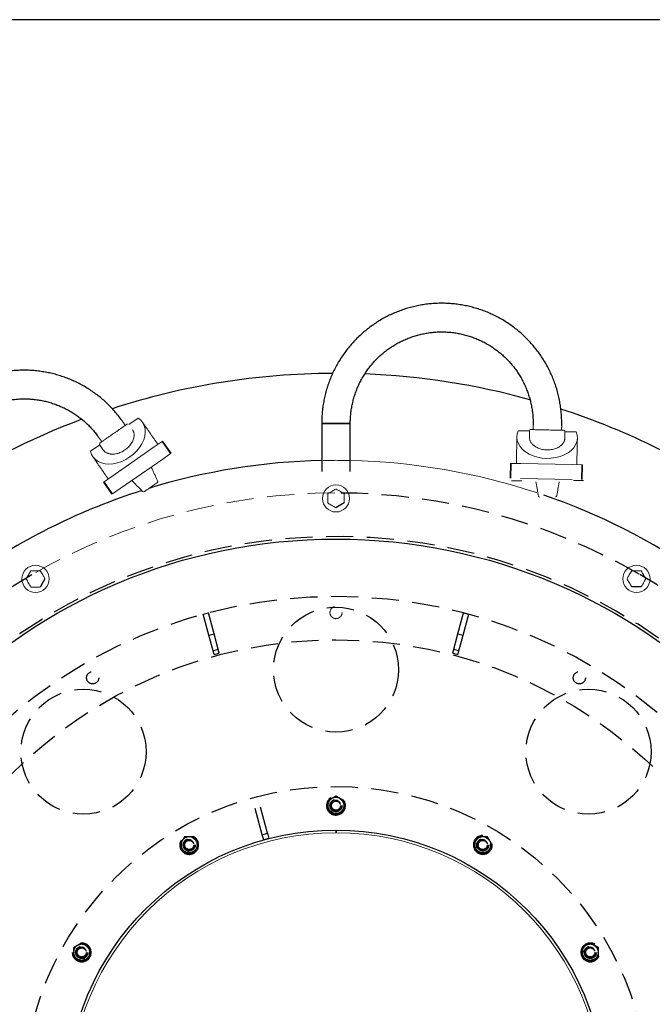
# Model space of a CAD drawing. Extents: x -15 to 582, y -16 to 179.
# Drawn here: x 220 to 249, y 134 to 179 of the extents above; entities that cross this region are included whole.
import ezdxf

# ---------------------------------------------------------------- set-up
doc = ezdxf.new("R2010")
doc.units = 0
doc.header["$LTSCALE"] = 5
doc.header["$MEASUREMENT"] = 0
doc.linetypes.add('HIDDEN', pattern=[0.375, 0.25, -0.125])
doc.layers.get('0').update_dxf_attribs({"linetype": 'CONTINUOUS'})
doc.layers.add('H', color=3, linetype='HIDDEN')
doc.layers.add('PNEU', color=160, linetype='CONTINUOUS')

msp = doc.modelspace()

# ---------------------------------------------------------------- linework, layer by layer
at = {"color": 7, "linetype": 'Continuous', "lineweight": 15}
for p, q in [((225.046, 160.708), (225.472, 161.004)), ((242.95, 160.427), (243.469, 160.416)), ((245.097, 160.381), (245.616, 160.37)), ((226.572, 159.931), (226.213, 159.682)), ((226.596, 159.948), (226.572, 159.931)), ((226.96, 159.373), (226.572, 159.931)), ((226.596, 159.948), (226.984, 159.39)), ((223.282, 159.482), (223.709, 159.779)), ((226.213, 159.682), (224.263, 158.327)), ((226.96, 159.373), (226.601, 159.124)), ((226.984, 159.39), (226.96, 159.373)), ((226.601, 159.124), (224.651, 157.769)), ((242.584, 158.246), (242.598, 158.926)), ((242.628, 158.925), (242.598, 158.926)), ((242.613, 158.245), (242.628, 158.925)), ((243.064, 158.916), (242.628, 158.925)), ((245.438, 158.866), (243.064, 158.916)), ((245.875, 158.857), (245.438, 158.866)), ((245.861, 158.177), (245.875, 158.857)), ((245.904, 158.856), (245.875, 158.857)), ((245.904, 158.856), (245.89, 158.176)), ((223.904, 158.078), (223.88, 158.061)), ((224.268, 157.503), (223.88, 158.061)), ((224.263, 158.327), (223.904, 158.078)), ((224.292, 157.52), (223.904, 158.078)), ((242.67, 158.115), (242.641, 158.115)), ((243.107, 158.118), (242.67, 158.115)), ((245.424, 158.186), (243.05, 158.236)), ((245.918, 158.137), (245.481, 158.134)), ((245.948, 158.138), (245.918, 158.137)), ((224.651, 157.769), (224.292, 157.52))]:
    msp.add_line(p, q, dxfattribs=at)
for p, q in [((234.944, 157.108), (234.56, 156.886)), ((221.185, 153.622), (220.963, 153.238)), ((248.603, 153.247), (248.16, 153.247))]:
    msp.add_line(p, q)
msp.add_lwpolyline([(184.274, -15.891), (383.1, -15.891), (383.1, 179.323), (184.274, 179.323)], close=True)
for centre in [(234.569, 157.314), (220.757, 153.613), (248.382, 153.613)]:
    msp.add_circle(centre, 0.625, dxfattribs=at)
at = {"color": 3, "linetype": 'HIDDEN', "lineweight": 0}
msp.add_circle((234.569, 152.064), 0.281, dxfattribs=at)
at = {"color": 7, "linetype": 'Continuous', "lineweight": 15}
for centre, radius, start, end in [((243.509, 160.438), 0.0394, 88.7941, 177.7941), ((245.058, 160.406), 0.0394, 359.7941, 88.7941), ((223.728, 159.821), 0.0394, 124.7941, 213.7941), ((234.569, 129.689), 29.375, 71.7008, 88.7174), ((226.151, 158.738), 0.063, 142.5235, 204.7941), ((225.169, 158.056), 0.063, 44.7941, 107.0648), ((226.312, 158.088), 0.063, 304.7941, 24.7941), ((225.722, 157.678), 0.063, 224.7941, 304.7941), ((234.569, 157.314), 0.428, 88.8196, 91.1804), ((234.569, 157.314), 0.428, 148.8196, 151.1804), ((234.569, 157.314), 0.428, 208.8196, 211.1804), ((234.569, 157.314), 0.428, 28.8196, 31.1804), ((243.94, 157.438), 0.063, 190.3867, 270.3867), ((244.658, 157.443), 0.063, 270.3867, 350.3867), ((220.757, 153.613), 0.428, 118.8196, 121.1804), ((220.757, 153.613), 0.428, 58.8196, 61.1804), ((248.382, 153.613), 0.428, 118.8196, 121.1804), ((248.382, 153.613), 0.428, 58.8196, 61.1804), ((220.757, 153.613), 0.428, 178.8196, 181.1804), ((248.382, 153.613), 0.428, 178.8196, 181.1804), ((248.382, 153.613), 0.428, 358.8196, 1.1804), ((220.757, 153.613), 0.428, 238.8196, 241.1804), ((234.569, 129.689), 12.255, 90, 89.9074)]:
    msp.add_arc(centre, radius, start, end, dxfattribs=at)
for start, end in [(91.2826, 107.0396), (107.7008, 124.7174), (55.2827, 71.0183)]:
    msp.add_arc((234.569, 129.689), 29.375, start, end)
at = {"color": 3, "linetype": 'HIDDEN', "lineweight": 0}
for radius, start, end in [(29.375, 88.7174, 91.2826), (27.875, 90.1101, 119.8799)]:
    msp.add_arc((234.569, 129.689), radius, start, end, dxfattribs=at)
at = {"color": 7, "linetype": 'Continuous', "lineweight": 15}
for centre, major_axis in [((224.534, 160.018), (1.141, 0.793)), ((244.277, 160.124), (1.39, -0.029))]:
    msp.add_ellipse(centre, major_axis=major_axis, ratio=0.700208, start_param=2.855508, end_param=6.56927, dxfattribs=at)
for points, knots in [([(224.977, 160.737), (224.975, 160.735), (224.971, 160.732), (224.936, 160.708), (224.877, 160.667), (224.794, 160.609), (224.693, 160.539), (224.579, 160.46), (224.46, 160.377), (224.38, 160.322), (224.341, 160.295)], [0, 0, 0, 0, 0.116516, 0.2400113, 0.3686408, 0.5, 0.6313592, 0.7599887, 0.883484, 1, 1, 1, 1]), ([(224.341, 160.295), (224.303, 160.268), (224.223, 160.212), (224.104, 160.13), (223.99, 160.051), (223.889, 159.98), (223.806, 159.923), (223.747, 159.882), (223.712, 159.857), (223.708, 159.854), (223.706, 159.853)], [0, 0, 0, 0, 0.116516, 0.240011, 0.368641, 0.5, 0.631359, 0.759989, 0.883484, 1, 1, 1, 1]), ([(224.865, 159.541), (224.894, 159.562), (224.95, 159.603), (225.027, 159.675), (225.098, 159.753), (225.159, 159.836), (225.209, 159.922), (225.247, 160.009), (225.273, 160.096), (225.284, 160.169), (225.287, 160.232), (225.284, 160.284), (225.276, 160.331), (225.264, 160.372), (225.252, 160.406), (225.234, 160.441), (225.22, 160.467), (225.208, 160.482), (225.206, 160.484)], [0, 0, 0, 0, 0.072661, 0.145889, 0.222129, 0.301452, 0.380636, 0.464795, 0.546805, 0.630759, 0.686941, 0.743978, 0.803457, 0.84618, 0.894177, 0.931947, 0.986255, 1, 1, 1, 1]), ([(244.284, 160.461), (244.237, 160.462), (244.14, 160.464), (243.996, 160.468), (243.857, 160.47), (243.733, 160.473), (243.632, 160.475), (243.561, 160.477), (243.518, 160.478), (243.513, 160.478), (243.51, 160.478)], [0, 0, 0, 0, 0.116516, 0.240011, 0.368641, 0.5, 0.631359, 0.759989, 0.883484, 1, 1, 1, 1]), ([(245.058, 160.445), (245.056, 160.445), (245.051, 160.445), (245.008, 160.446), (244.936, 160.448), (244.836, 160.45), (244.712, 160.452), (244.573, 160.455), (244.429, 160.458), (244.332, 160.46), (244.284, 160.461)], [0, 0, 0, 0, 0.116516, 0.2400113, 0.3686408, 0.5, 0.6313592, 0.7599887, 0.883484, 1, 1, 1, 1]), ([(243.459, 160.141), (243.459, 160.137), (243.457, 160.119), (243.459, 160.089), (243.465, 160.051), (243.473, 160.015), (243.486, 159.974), (243.506, 159.93), (243.533, 159.884), (243.564, 159.841), (243.601, 159.8), (243.643, 159.76), (243.697, 159.716), (243.768, 159.671), (243.857, 159.627), (243.954, 159.591), (244.056, 159.565), (244.16, 159.548), (244.23, 159.545), (244.265, 159.544)], [0, 0, 0, 0, 0.013744, 0.068028, 0.105818, 0.153793, 0.196533, 0.258683, 0.316244, 0.369221, 0.42749, 0.482814, 0.535231, 0.619369, 0.698565, 0.777869, 0.85412, 0.927536, 1, 1, 1, 1]), ([(244.265, 159.544), (244.3, 159.544), (244.37, 159.544), (244.475, 159.557), (244.578, 159.578), (244.676, 159.61), (244.767, 159.65), (244.849, 159.698), (244.921, 159.753), (244.973, 159.806), (245.012, 159.855), (245.04, 159.899), (245.061, 159.941), (245.076, 159.982), (245.086, 160.017), (245.093, 160.055), (245.096, 160.084), (245.095, 160.103), (245.095, 160.107)], [0, 0, 0, 0, 0.0726608, 0.1458892, 0.2221289, 0.3014521, 0.3806362, 0.4647947, 0.5468046, 0.6307592, 0.686941, 0.7439776, 0.8034568, 0.8461798, 0.8941766, 0.9319471, 0.986255, 1, 1, 1, 1]), ([(223.862, 159.551), (223.864, 159.547), (223.874, 159.531), (223.893, 159.509), (223.92, 159.481), (223.947, 159.457), (223.983, 159.431), (224.024, 159.407), (224.072, 159.386), (224.124, 159.37), (224.178, 159.358), (224.235, 159.35), (224.305, 159.347), (224.388, 159.352), (224.487, 159.369), (224.586, 159.397), (224.683, 159.436), (224.777, 159.483), (224.836, 159.522), (224.865, 159.541)], [0, 0, 0, 0, 0.013744, 0.068028, 0.105818, 0.153793, 0.196533, 0.258683, 0.316244, 0.369221, 0.42749, 0.482814, 0.535231, 0.619369, 0.698565, 0.777869, 0.85412, 0.927536, 1, 1, 1, 1]), ([(225.758, 157.626), (225.762, 157.629), (225.768, 157.633), (225.805, 157.659), (225.843, 157.685), (225.89, 157.718), (225.959, 157.766), (226.016, 157.805), (226.053, 157.831)], [0, 0, 0, 0, 0.239457, 0.368361, 0.5, 0.631639, 0.760543, 1, 1, 1, 1]), ([(234.203, 157.536), (234.235, 157.554), (234.301, 157.592), (234.422, 157.662), (234.508, 157.712), (234.56, 157.742)], [0, 0, 0, 0, 0.274993, 0.556117, 1, 1, 1, 1]), ([(234.578, 157.742), (234.61, 157.724), (234.676, 157.686), (234.797, 157.616), (234.883, 157.566), (234.935, 157.536)], [0, 0, 0, 0, 0.274993, 0.556117, 1, 1, 1, 1]), ([(234.194, 157.108), (234.194, 157.157), (234.194, 157.241), (234.194, 157.365), (234.194, 157.454), (234.194, 157.505), (234.194, 157.521)], [0, 0, 0, 0, 0.3569047, 0.6187168, 0.8875883, 1, 1, 1, 1]), ([(234.56, 156.886), (234.528, 156.905), (234.463, 156.943), (234.341, 157.013), (234.256, 157.062), (234.203, 157.093)], [0, 0, 0, 0, 0.274993, 0.556117, 1, 1, 1, 1]), ([(234.944, 157.521), (234.944, 157.505), (234.944, 157.455), (234.944, 157.366), (234.944, 157.242), (234.944, 157.157), (234.944, 157.108)], [0, 0, 0, 0, 0.112412, 0.374548, 0.643094, 1, 1, 1, 1]), ([(220.329, 153.622), (220.347, 153.654), (220.385, 153.719), (220.455, 153.841), (220.505, 153.927), (220.535, 153.979)], [0, 0, 0, 0, 0.274993, 0.556117, 1, 1, 1, 1]), ([(220.55, 153.988), (220.588, 153.988), (220.663, 153.988), (220.803, 153.988), (220.902, 153.988), (220.963, 153.988)], [0, 0, 0, 0, 0.274993, 0.556117, 1, 1, 1, 1]), ([(220.978, 153.979), (220.986, 153.966), (221.011, 153.923), (221.056, 153.846), (221.118, 153.738), (221.16, 153.664), (221.185, 153.622)], [0, 0, 0, 0, 0.112412, 0.374548, 0.643094, 1, 1, 1, 1]), ([(247.954, 153.622), (247.978, 153.664), (248.02, 153.737), (248.082, 153.845), (248.127, 153.922), (248.153, 153.966), (248.16, 153.979)], [0, 0, 0, 0, 0.3569047, 0.6187168, 0.8875883, 1, 1, 1, 1]), ([(248.175, 153.988), (248.213, 153.988), (248.288, 153.988), (248.428, 153.988), (248.527, 153.988), (248.588, 153.988)], [0, 0, 0, 0, 0.274993, 0.556117, 1, 1, 1, 1]), ([(248.603, 153.979), (248.622, 153.947), (248.66, 153.882), (248.73, 153.76), (248.779, 153.675), (248.81, 153.622)], [0, 0, 0, 0, 0.274993, 0.556117, 1, 1, 1, 1]), ([(220.535, 153.247), (220.511, 153.289), (220.469, 153.362), (220.407, 153.47), (220.362, 153.547), (220.336, 153.591), (220.329, 153.604)], [0, 0, 0, 0, 0.3569047, 0.6187168, 0.8875883, 1, 1, 1, 1]), ([(248.16, 153.247), (248.142, 153.279), (248.104, 153.344), (248.034, 153.466), (247.984, 153.552), (247.954, 153.604)], [0, 0, 0, 0, 0.274993, 0.556117, 1, 1, 1, 1]), ([(248.81, 153.604), (248.802, 153.591), (248.777, 153.548), (248.732, 153.471), (248.67, 153.363), (248.628, 153.289), (248.603, 153.247)], [0, 0, 0, 0, 0.112412, 0.374548, 0.643094, 1, 1, 1, 1]), ([(220.963, 153.238), (220.926, 153.238), (220.851, 153.238), (220.71, 153.238), (220.611, 153.238), (220.55, 153.238)], [0, 0, 0, 0, 0.274993, 0.556117, 1, 1, 1, 1])]:
    msp.add_open_spline(points, degree=3, knots=knots, dxfattribs=at)
for points in [[(224.881, 160.67), (224.767, 160.834)], [(226.379, 159.798), (225.676, 160.811)], [(243.47, 160.44), (243.458, 160.141)], [(243.631, 160.675), (243.627, 160.475)], [(244.942, 160.448), (244.946, 160.647)], [(245.096, 160.107), (245.097, 160.406)], [(223.688, 160.084), (223.802, 159.92)], [(242.887, 160.153), (242.862, 158.92)], [(245.641, 158.862), (245.667, 160.095)], [(223.695, 159.799), (223.862, 159.55)], [(223.393, 159.224), (224.096, 158.212)], [(226.37, 158.114), (226.094, 158.712)], [(225.214, 158.1), (225.678, 157.634)], [(243.759, 158.074), (243.878, 157.427)], [(244.72, 157.432), (244.83, 158.081)]]:
    msp.add_open_spline(points, degree=1, dxfattribs=at)
at = {"color": 3, "linetype": 'HIDDEN', "lineweight": 0}
msp.add_open_spline([(226.053, 157.831), (226.09, 157.857), (226.148, 157.897), (226.216, 157.944), (226.264, 157.977), (226.302, 158.004), (226.338, 158.029), (226.344, 158.033), (226.348, 158.036)], degree=3, knots=[0, 0, 0, 0, 0.239457, 0.368361, 0.5, 0.631639, 0.760543, 1, 1, 1, 1], dxfattribs=at)
at = {"layer": 'H', "color": 3, "linetype": 'HIDDEN'}
for p, q in [((228.463, 151.994), (228.705, 152.059)), ((228.722, 151.028), (228.463, 151.994)), ((228.964, 151.093), (228.705, 152.059)), ((240.175, 151.093), (240.434, 152.059)), ((240.416, 151.028), (240.675, 151.994)), ((240.434, 152.059), (240.675, 151.994)), ((228.722, 151.028), (228.964, 151.093)), ((228.963, 150.131), (228.722, 151.028)), ((229.204, 150.195), (228.964, 151.093)), ((239.934, 150.195), (240.175, 151.093)), ((240.175, 151.093), (240.416, 151.028)), ((240.176, 150.131), (240.416, 151.028)), ((229.158, 150.368), (228.916, 150.304)), ((240.222, 150.304), (239.981, 150.368)), ((228.963, 150.131), (229.204, 150.195)), ((239.934, 150.195), (240.176, 150.131)), ((231.181, 141.852), (230.728, 143.542)), ((231.422, 141.916), (230.969, 143.607)), ((234.411, 142.996), (234.295, 142.855)), ((234.419, 142.99), (234.302, 142.848)), ((231.181, 141.852), (231.422, 141.916)), ((231.246, 141.61), (231.181, 141.852)), ((231.422, 141.916), (231.487, 141.675)), ((231.487, 141.675), (231.246, 141.61)), ((241.085, 141.293), (240.914, 141.228)), ((241.089, 141.283), (240.918, 141.219)), ((227.779, 141.134), (227.749, 140.953)), ((227.788, 141.133), (227.759, 140.952)), ((246.012, 136.47), (245.832, 136.5)), ((246.014, 136.48), (245.833, 136.51)), ((222.966, 136.205), (223.03, 136.034)), ((222.975, 136.209), (223.04, 136.038))]:
    msp.add_line(p, q, dxfattribs=at)
at = {"layer": 'H', "color": 7, "linetype": 'Continuous'}
for p, q in [((234.569, 142.064), (234.569, 141.945)), ((234.589, 141.945), (234.589, 142.064))]:
    msp.add_line(p, q, dxfattribs=at)
for radius in [25.755, 12.375]:
    msp.add_circle((234.569, 129.689), radius, dxfattribs=at)
at = {"layer": 'H', "color": 3, "linetype": 'HIDDEN'}
for centre, radius in [((234.569, 129.689), 23.125), ((234.569, 149.439), 2.875), ((234.569, 129.689), 21.125), ((223.382, 149.067), 0.281), ((245.757, 149.067), 0.281), ((222.96, 145.667), 2.875), ((246.178, 145.667), 2.875), ((234.569, 129.689), 14.375), ((234.569, 143.189), 0.364), ((234.569, 143.189), 0.281), ((234.569, 143.189), 0.25), ((234.569, 143.189), 0.247), ((234.569, 143.189), 0.233), ((234.569, 143.189), 0.22), ((234.569, 143.189), 0.217), ((234.569, 143.189), 0.208), ((227.819, 141.381), 0.364), ((241.319, 141.381), 0.364), ((227.819, 141.381), 0.281), ((227.819, 141.381), 0.25), ((227.819, 141.381), 0.247), ((227.819, 141.381), 0.233), ((227.819, 141.381), 0.22), ((227.819, 141.381), 0.217), ((227.819, 141.381), 0.208), ((241.319, 141.381), 0.281), ((241.319, 141.381), 0.25), ((241.319, 141.381), 0.247), ((241.319, 141.381), 0.233), ((241.319, 141.381), 0.22), ((241.319, 141.381), 0.217), ((241.319, 141.381), 0.208), ((222.878, 136.439), 0.364), ((222.878, 136.439), 0.281), ((246.261, 136.439), 0.364), ((246.261, 136.439), 0.281), ((222.878, 136.439), 0.25), ((222.878, 136.439), 0.247), ((222.878, 136.439), 0.233), ((222.878, 136.439), 0.22), ((222.878, 136.439), 0.217), ((222.878, 136.439), 0.208), ((246.261, 136.439), 0.25), ((246.261, 136.439), 0.247), ((246.261, 136.439), 0.233), ((246.261, 136.439), 0.22), ((246.261, 136.439), 0.217), ((246.261, 136.439), 0.208)]:
    msp.add_circle(centre, radius, dxfattribs=at)
for centre, radius, start, end in [((234.569, 129.689), 27.875, 59.9893, 89.8798), ((234.569, 129.689), 25.875, 5.2024, 173.342), ((234.569, 129.689), 27.875, 120.1164, 149.9234), ((234.569, 129.689), 27.875, 0.1142, 59.9247), ((234.569, 143.189), 0.433, 231.9568, 230.6335), ((234.569, 143.189), 0.375, 120, 180), ((234.569, 143.189), 0.375, 60, 120), ((234.569, 143.189), 0.428, 88.8196, 91.1804), ((234.569, 143.189), 0.375, 0, 60), ((234.569, 143.189), 0.428, 148.8196, 151.1804), ((234.569, 143.189), 0.375, 180, 240), ((234.569, 143.189), 0.375, 300, 0), ((234.569, 143.189), 0.428, 28.8196, 31.1804), ((234.569, 143.189), 0.428, 208.8196, 211.1804), ((234.569, 143.189), 0.375, 240, 300), ((234.569, 143.189), 0.428, 268.8196, 271.1804), ((234.569, 143.189), 0.428, 328.8196, 331.1804), ((227.819, 141.381), 0.433, 261.9568, 260.6335), ((227.819, 141.381), 0.375, 90, 150), ((227.819, 141.381), 0.428, 118.8196, 121.1804), ((227.819, 141.381), 0.375, 30, 90), ((227.819, 141.381), 0.428, 58.8196, 61.1804), ((241.319, 141.381), 0.433, 201.9568, 200.6335), ((241.319, 141.381), 0.375, 90, 150), ((241.319, 141.381), 0.428, 118.8196, 121.1804), ((241.319, 141.381), 0.375, 30, 90), ((241.319, 141.381), 0.428, 58.8196, 61.1804), ((227.819, 141.381), 0.428, 178.8196, 181.1804), ((227.819, 141.381), 0.375, 150, 210), ((227.819, 141.381), 0.375, 330, 30), ((227.819, 141.381), 0.428, 358.8196, 1.1804), ((241.319, 141.381), 0.428, 178.8196, 181.1804), ((241.319, 141.381), 0.375, 150, 210), ((241.319, 141.381), 0.375, 330, 30), ((241.319, 141.381), 0.428, 358.8196, 1.1804), ((227.819, 141.381), 0.375, 210, 270), ((227.819, 141.381), 0.428, 238.8196, 241.1804), ((227.819, 141.381), 0.375, 270, 330), ((227.819, 141.381), 0.428, 298.8196, 301.1804), ((241.319, 141.381), 0.375, 210, 270), ((241.319, 141.381), 0.428, 238.8196, 241.1804), ((241.319, 141.381), 0.375, 270, 330), ((241.319, 141.381), 0.428, 298.8196, 301.1804), ((222.878, 136.439), 0.433, 291.9568, 290.6335), ((222.878, 136.439), 0.375, 120, 180), ((222.878, 136.439), 0.375, 60, 120), ((222.878, 136.439), 0.428, 88.8196, 91.1804), ((222.878, 136.439), 0.375, 0, 60), ((246.261, 136.439), 0.433, 171.9568, 170.6335), ((246.261, 136.439), 0.375, 120, 180), ((246.261, 136.439), 0.375, 60, 120), ((246.261, 136.439), 0.428, 88.8196, 91.1804), ((246.261, 136.439), 0.375, 0, 60), ((222.878, 136.439), 0.428, 148.8196, 151.1804), ((222.878, 136.439), 0.375, 180, 240), ((222.878, 136.439), 0.375, 300, 0), ((222.878, 136.439), 0.428, 28.8196, 31.1804), ((246.261, 136.439), 0.428, 148.8196, 151.1804), ((246.261, 136.439), 0.375, 180, 240), ((246.261, 136.439), 0.375, 300, 0), ((246.261, 136.439), 0.428, 28.8196, 31.1804), ((222.878, 136.439), 0.428, 208.8196, 211.1804), ((222.878, 136.439), 0.375, 240, 300), ((222.878, 136.439), 0.428, 268.8196, 271.1804), ((222.878, 136.439), 0.428, 328.8196, 331.1804), ((246.261, 136.439), 0.428, 208.8196, 211.1804), ((246.261, 136.439), 0.375, 240, 300), ((246.261, 136.439), 0.428, 268.8196, 271.1804), ((246.261, 136.439), 0.428, 328.8196, 331.1804)]:
    msp.add_arc(centre, radius, start, end, dxfattribs=at)
for points, knots in [([(234.382, 143.514), (234.349, 143.495), (234.283, 143.457), (234.224, 143.423), (234.194, 143.406)], [0, 0, 0, 0, 0.504, 1, 1, 1, 1]), ([(234.569, 143.622), (234.544, 143.607), (234.491, 143.577), (234.427, 143.54), (234.39, 143.519), (234.382, 143.514)], [0, 0, 0, 0, 0.4323851, 0.8795539, 1, 1, 1, 1]), ([(234.757, 143.514), (234.724, 143.533), (234.658, 143.571), (234.599, 143.605), (234.569, 143.622)], [0, 0, 0, 0, 0.504, 1, 1, 1, 1]), ([(234.944, 143.406), (234.919, 143.421), (234.866, 143.451), (234.802, 143.488), (234.765, 143.509), (234.757, 143.514)], [0, 0, 0, 0, 0.4323851, 0.8795539, 1, 1, 1, 1]), ([(234.194, 143.406), (234.194, 143.381), (234.194, 143.334), (234.194, 143.261), (234.194, 143.213), (234.194, 143.189)], [0, 0, 0, 0, 0.367241, 0.679357, 1, 1, 1, 1]), ([(234.194, 143.189), (234.194, 143.187), (234.194, 143.158), (234.194, 143.104), (234.194, 143.034), (234.194, 142.991), (234.194, 142.973)], [0, 0, 0, 0, 0.0330782, 0.3753818, 0.7297681, 1, 1, 1, 1]), ([(234.944, 143.189), (234.944, 143.213), (234.944, 143.26), (234.944, 143.334), (234.944, 143.381), (234.944, 143.406)], [0, 0, 0, 0, 0.311532, 0.632762, 1, 1, 1, 1]), ([(234.944, 142.973), (234.944, 142.991), (234.944, 143.033), (234.944, 143.103), (234.944, 143.158), (234.944, 143.187), (234.944, 143.189)], [0, 0, 0, 0, 0.270236, 0.61345, 0.966921, 1, 1, 1, 1]), ([(234.194, 142.973), (234.22, 142.958), (234.272, 142.928), (234.337, 142.89), (234.374, 142.869), (234.382, 142.864)], [0, 0, 0, 0, 0.432385, 0.879554, 1, 1, 1, 1]), ([(234.382, 142.864), (234.415, 142.845), (234.48, 142.808), (234.54, 142.773), (234.569, 142.756)], [0, 0, 0, 0, 0.5040001, 1, 1, 1, 1]), ([(234.569, 142.756), (234.595, 142.771), (234.647, 142.801), (234.712, 142.839), (234.749, 142.86), (234.757, 142.864)], [0, 0, 0, 0, 0.432385, 0.879554, 1, 1, 1, 1]), ([(234.757, 142.864), (234.79, 142.884), (234.855, 142.921), (234.915, 142.956), (234.944, 142.973)], [0, 0, 0, 0, 0.5040001, 1, 1, 1, 1]), ([(227.603, 141.756), (227.588, 141.73), (227.558, 141.678), (227.52, 141.613), (227.499, 141.576), (227.494, 141.568)], [0, 0, 0, 0, 0.432385, 0.879554, 1, 1, 1, 1]), ([(227.819, 141.756), (227.781, 141.756), (227.706, 141.756), (227.637, 141.756), (227.603, 141.756)], [0, 0, 0, 0, 0.504, 1, 1, 1, 1]), ([(228.036, 141.756), (228.006, 141.756), (227.946, 141.756), (227.871, 141.756), (227.828, 141.756), (227.819, 141.756)], [0, 0, 0, 0, 0.432385, 0.879554, 1, 1, 1, 1]), ([(228.144, 141.568), (228.132, 141.588), (228.108, 141.63), (228.072, 141.693), (228.048, 141.734), (228.036, 141.756)], [0, 0, 0, 0, 0.311532, 0.632762, 1, 1, 1, 1]), ([(241.103, 141.756), (241.09, 141.734), (241.067, 141.694), (241.03, 141.63), (241.007, 141.589), (240.994, 141.568)], [0, 0, 0, 0, 0.367241, 0.679357, 1, 1, 1, 1]), ([(241.319, 141.756), (241.281, 141.756), (241.206, 141.756), (241.137, 141.756), (241.103, 141.756)], [0, 0, 0, 0, 0.504, 1, 1, 1, 1]), ([(241.536, 141.756), (241.506, 141.756), (241.446, 141.756), (241.371, 141.756), (241.328, 141.756), (241.319, 141.756)], [0, 0, 0, 0, 0.4323851, 0.8795539, 1, 1, 1, 1]), ([(241.644, 141.568), (241.625, 141.601), (241.587, 141.667), (241.553, 141.726), (241.536, 141.756)], [0, 0, 0, 0, 0.504, 1, 1, 1, 1]), ([(227.494, 141.568), (227.475, 141.535), (227.438, 141.47), (227.403, 141.41), (227.386, 141.381)], [0, 0, 0, 0, 0.504, 1, 1, 1, 1]), ([(227.386, 141.381), (227.399, 141.359), (227.422, 141.319), (227.459, 141.255), (227.482, 141.214), (227.494, 141.193)], [0, 0, 0, 0, 0.367241, 0.679357, 1, 1, 1, 1]), ([(228.252, 141.381), (228.243, 141.397), (228.222, 141.433), (228.187, 141.493), (228.16, 141.541), (228.145, 141.566), (228.144, 141.568)], [0, 0, 0, 0, 0.270236, 0.61345, 0.966921, 1, 1, 1, 1]), ([(228.144, 141.193), (228.163, 141.226), (228.201, 141.292), (228.235, 141.351), (228.252, 141.381)], [0, 0, 0, 0, 0.504, 1, 1, 1, 1]), ([(240.994, 141.568), (240.993, 141.566), (240.979, 141.541), (240.952, 141.494), (240.917, 141.433), (240.895, 141.397), (240.886, 141.381)], [0, 0, 0, 0, 0.033078, 0.375382, 0.729768, 1, 1, 1, 1]), ([(240.886, 141.381), (240.901, 141.355), (240.931, 141.303), (240.969, 141.238), (240.99, 141.201), (240.994, 141.193)], [0, 0, 0, 0, 0.432385, 0.879554, 1, 1, 1, 1]), ([(241.752, 141.381), (241.737, 141.406), (241.707, 141.458), (241.67, 141.523), (241.649, 141.56), (241.644, 141.568)], [0, 0, 0, 0, 0.432385, 0.879554, 1, 1, 1, 1]), ([(241.644, 141.193), (241.656, 141.213), (241.68, 141.255), (241.716, 141.318), (241.74, 141.359), (241.752, 141.381)], [0, 0, 0, 0, 0.3115323, 0.6327623, 1, 1, 1, 1]), ([(227.494, 141.193), (227.496, 141.191), (227.51, 141.166), (227.537, 141.119), (227.572, 141.058), (227.594, 141.022), (227.603, 141.006)], [0, 0, 0, 0, 0.033078, 0.375382, 0.729768, 1, 1, 1, 1]), ([(227.603, 141.006), (227.632, 141.006), (227.693, 141.006), (227.767, 141.006), (227.81, 141.006), (227.819, 141.006)], [0, 0, 0, 0, 0.432385, 0.879554, 1, 1, 1, 1]), ([(227.819, 141.006), (227.857, 141.006), (227.933, 141.006), (228.002, 141.006), (228.036, 141.006)], [0, 0, 0, 0, 0.504, 1, 1, 1, 1]), ([(228.036, 141.006), (228.051, 141.031), (228.081, 141.083), (228.118, 141.148), (228.139, 141.185), (228.144, 141.193)], [0, 0, 0, 0, 0.432385, 0.879554, 1, 1, 1, 1]), ([(240.994, 141.193), (241.014, 141.16), (241.051, 141.095), (241.086, 141.035), (241.103, 141.006)], [0, 0, 0, 0, 0.504, 1, 1, 1, 1]), ([(241.103, 141.006), (241.132, 141.006), (241.193, 141.006), (241.267, 141.006), (241.31, 141.006), (241.319, 141.006)], [0, 0, 0, 0, 0.432385, 0.879554, 1, 1, 1, 1]), ([(241.319, 141.006), (241.357, 141.006), (241.433, 141.006), (241.502, 141.006), (241.536, 141.006)], [0, 0, 0, 0, 0.504, 1, 1, 1, 1]), ([(241.536, 141.006), (241.545, 141.022), (241.566, 141.058), (241.601, 141.118), (241.628, 141.166), (241.643, 141.191), (241.644, 141.193)], [0, 0, 0, 0, 0.270236, 0.61345, 0.966921, 1, 1, 1, 1]), ([(222.69, 136.764), (222.657, 136.745), (222.592, 136.707), (222.532, 136.673), (222.503, 136.656)], [0, 0, 0, 0, 0.504, 1, 1, 1, 1]), ([(222.878, 136.872), (222.852, 136.857), (222.8, 136.827), (222.735, 136.79), (222.698, 136.769), (222.69, 136.764)], [0, 0, 0, 0, 0.432385, 0.879554, 1, 1, 1, 1]), ([(223.065, 136.764), (223.045, 136.776), (223.004, 136.8), (222.94, 136.836), (222.9, 136.86), (222.878, 136.872)], [0, 0, 0, 0, 0.3115323, 0.6327623, 1, 1, 1, 1]), ([(223.253, 136.656), (223.237, 136.665), (223.201, 136.686), (223.14, 136.721), (223.093, 136.748), (223.068, 136.763), (223.065, 136.764)], [0, 0, 0, 0, 0.270236, 0.61345, 0.966921, 1, 1, 1, 1]), ([(246.073, 136.764), (246.071, 136.763), (246.046, 136.749), (245.999, 136.721), (245.938, 136.686), (245.902, 136.665), (245.886, 136.656)], [0, 0, 0, 0, 0.0330782, 0.3753818, 0.7297681, 1, 1, 1, 1]), ([(246.261, 136.872), (246.239, 136.86), (246.199, 136.836), (246.135, 136.8), (246.094, 136.776), (246.073, 136.764)], [0, 0, 0, 0, 0.367241, 0.679357, 1, 1, 1, 1]), ([(246.448, 136.764), (246.415, 136.783), (246.35, 136.821), (246.29, 136.855), (246.261, 136.872)], [0, 0, 0, 0, 0.504, 1, 1, 1, 1]), ([(246.636, 136.656), (246.61, 136.671), (246.558, 136.701), (246.493, 136.738), (246.456, 136.759), (246.448, 136.764)], [0, 0, 0, 0, 0.432385, 0.879554, 1, 1, 1, 1]), ([(222.503, 136.656), (222.503, 136.626), (222.503, 136.566), (222.503, 136.491), (222.503, 136.448), (222.503, 136.439)], [0, 0, 0, 0, 0.432385, 0.879554, 1, 1, 1, 1]), ([(222.503, 136.439), (222.503, 136.401), (222.503, 136.326), (222.503, 136.257), (222.503, 136.223)], [0, 0, 0, 0, 0.504, 1, 1, 1, 1]), ([(223.253, 136.439), (223.253, 136.477), (223.253, 136.553), (223.253, 136.622), (223.253, 136.656)], [0, 0, 0, 0, 0.504, 1, 1, 1, 1]), ([(223.253, 136.223), (223.253, 136.252), (223.253, 136.313), (223.253, 136.387), (223.253, 136.43), (223.253, 136.439)], [0, 0, 0, 0, 0.432385, 0.879554, 1, 1, 1, 1]), ([(245.886, 136.656), (245.886, 136.626), (245.886, 136.566), (245.886, 136.491), (245.886, 136.448), (245.886, 136.439)], [0, 0, 0, 0, 0.432385, 0.879554, 1, 1, 1, 1]), ([(245.886, 136.439), (245.886, 136.401), (245.886, 136.326), (245.886, 136.257), (245.886, 136.223)], [0, 0, 0, 0, 0.504, 1, 1, 1, 1]), ([(246.636, 136.439), (246.636, 136.477), (246.636, 136.553), (246.636, 136.622), (246.636, 136.656)], [0, 0, 0, 0, 0.504, 1, 1, 1, 1]), ([(246.636, 136.223), (246.636, 136.252), (246.636, 136.313), (246.636, 136.387), (246.636, 136.43), (246.636, 136.439)], [0, 0, 0, 0, 0.432385, 0.879554, 1, 1, 1, 1]), ([(222.503, 136.223), (222.525, 136.21), (222.565, 136.187), (222.628, 136.15), (222.669, 136.127), (222.69, 136.114)], [0, 0, 0, 0, 0.367241, 0.679357, 1, 1, 1, 1]), ([(222.69, 136.114), (222.693, 136.113), (222.717, 136.099), (222.765, 136.072), (222.825, 136.037), (222.862, 136.015), (222.878, 136.006)], [0, 0, 0, 0, 0.033078, 0.375382, 0.729768, 1, 1, 1, 1]), ([(222.878, 136.006), (222.904, 136.021), (222.956, 136.051), (223.021, 136.089), (223.058, 136.11), (223.065, 136.114)], [0, 0, 0, 0, 0.432385, 0.879554, 1, 1, 1, 1]), ([(223.065, 136.114), (223.098, 136.134), (223.164, 136.171), (223.223, 136.206), (223.253, 136.223)], [0, 0, 0, 0, 0.5040001, 1, 1, 1, 1]), ([(245.886, 136.223), (245.911, 136.208), (245.963, 136.178), (246.028, 136.14), (246.065, 136.119), (246.073, 136.114)], [0, 0, 0, 0, 0.4323851, 0.8795539, 1, 1, 1, 1]), ([(246.073, 136.114), (246.106, 136.095), (246.172, 136.058), (246.231, 136.023), (246.261, 136.006)], [0, 0, 0, 0, 0.504, 1, 1, 1, 1]), ([(246.261, 136.006), (246.277, 136.015), (246.313, 136.036), (246.373, 136.071), (246.421, 136.099), (246.446, 136.113), (246.448, 136.114)], [0, 0, 0, 0, 0.270236, 0.61345, 0.966921, 1, 1, 1, 1]), ([(246.448, 136.114), (246.468, 136.126), (246.51, 136.15), (246.573, 136.187), (246.614, 136.21), (246.636, 136.223)], [0, 0, 0, 0, 0.311532, 0.632762, 1, 1, 1, 1])]:
    msp.add_open_spline(points, degree=3, knots=knots, dxfattribs=at)
at = {"layer": 'PNEU'}
for centre, radius, start, end in [((234.569, 129.689), 33.375, 90.2709, 107.9528), ((234.569, 129.689), 33.375, 74.5006, 87.731), ((234.569, 129.689), 33.375, 55.1001, 71.9556), ((234.569, 129.689), 33.375, 110.4942, 123.7281), ((234.668, -121.878), 282.64, 89.88676, 90.15333), ((234.357, 354.402), 193.641, 269.86813, 270.07872), ((234.704, 329.848), 169.087, 269.97283, 270.17726)]:
    msp.add_arc(centre, radius, start, end, dxfattribs=at)
for points, knots in [([(244.946, 160.647), (244.946, 160.696), (244.948, 160.833), (244.941, 161.056), (244.921, 161.318), (244.889, 161.578), (244.844, 161.836), (244.787, 162.092), (244.718, 162.345), (244.637, 162.594), (244.545, 162.839), (244.44, 163.08), (244.325, 163.315), (244.198, 163.545), (244.061, 163.768), (243.914, 163.985), (243.756, 164.194), (243.588, 164.395), (243.411, 164.589), (243.226, 164.774), (243.031, 164.949), (242.829, 165.116), (242.619, 165.272), (242.401, 165.418), (242.177, 165.554), (241.947, 165.679), (241.711, 165.793), (241.47, 165.896), (241.224, 165.987), (240.975, 166.066), (240.722, 166.134), (240.466, 166.189), (240.207, 166.232), (239.947, 166.263), (239.686, 166.281), (239.424, 166.287), (239.162, 166.281), (238.901, 166.262), (238.641, 166.231), (238.382, 166.187), (238.126, 166.131), (237.873, 166.063), (237.624, 165.983), (237.378, 165.892), (237.138, 165.789), (236.902, 165.674), (236.672, 165.549), (236.448, 165.412), (236.231, 165.265), (236.021, 165.109), (235.819, 164.942), (235.625, 164.766), (235.44, 164.581), (235.263, 164.387), (235.096, 164.185), (234.939, 163.975), (234.792, 163.759), (234.655, 163.535), (234.529, 163.305), (234.414, 163.07), (234.31, 162.829), (234.218, 162.583), (234.138, 162.334), (234.069, 162.081), (234.013, 161.825), (233.968, 161.566), (233.936, 161.306), (233.917, 161.049), (233.912, 160.868), (233.912, 160.773), (233.912, 160.761)], [0, 0, 0, 0, 0.008411, 0.023416, 0.038423, 0.053429, 0.068436, 0.083442, 0.098448, 0.113455, 0.128461, 0.143467, 0.158474, 0.17348, 0.188486, 0.203492, 0.218498, 0.233503, 0.248509, 0.263515, 0.27852, 0.293526, 0.308531, 0.323536, 0.338541, 0.353546, 0.368551, 0.383556, 0.398561, 0.413566, 0.428571, 0.443575, 0.45858, 0.473584, 0.488589, 0.503593, 0.518598, 0.533602, 0.548607, 0.563611, 0.578616, 0.59362, 0.608625, 0.62363, 0.638634, 0.653639, 0.668644, 0.683649, 0.698654, 0.713659, 0.728664, 0.743669, 0.758675, 0.77368, 0.788686, 0.803691, 0.818697, 0.833703, 0.848709, 0.863715, 0.878721, 0.893727, 0.908733, 0.923739, 0.938746, 0.953752, 0.968758, 0.983765, 0.997982, 1, 1, 1, 1]), ([(235.227, 160.762), (235.227, 160.799), (235.228, 160.913), (235.238, 161.102), (235.263, 161.33), (235.3, 161.556), (235.349, 161.779), (235.41, 162), (235.483, 162.216), (235.568, 162.429), (235.664, 162.636), (235.771, 162.839), (235.889, 163.034), (236.018, 163.224), (236.157, 163.406), (236.305, 163.58), (236.462, 163.746), (236.629, 163.903), (236.803, 164.05), (236.986, 164.188), (237.175, 164.316), (237.371, 164.434), (237.574, 164.54), (237.782, 164.636), (237.994, 164.72), (238.211, 164.792), (238.432, 164.852), (238.655, 164.9), (238.881, 164.936), (239.108, 164.96), (239.337, 164.971), (239.565, 164.97), (239.793, 164.957), (240.021, 164.931), (240.246, 164.892), (240.469, 164.842), (240.689, 164.779), (240.905, 164.705), (241.117, 164.619), (241.324, 164.521), (241.525, 164.412), (241.72, 164.293), (241.908, 164.163), (242.089, 164.023), (242.262, 163.874), (242.427, 163.715), (242.583, 163.548), (242.729, 163.372), (242.866, 163.189), (242.993, 162.998), (243.109, 162.801), (243.214, 162.598), (243.308, 162.389), (243.39, 162.176), (243.461, 161.958), (243.52, 161.737), (243.567, 161.513), (243.602, 161.287), (243.624, 161.059), (243.633, 160.855), (243.632, 160.727), (243.631, 160.675)], [0, 0, 0, 0, 0.008412, 0.025599, 0.042788, 0.059977, 0.077166, 0.094355, 0.111544, 0.128734, 0.145923, 0.163113, 0.180302, 0.197492, 0.214682, 0.231872, 0.249063, 0.266253, 0.283444, 0.300635, 0.317827, 0.335018, 0.35221, 0.369402, 0.386594, 0.403786, 0.420978, 0.438171, 0.455364, 0.472556, 0.489749, 0.506942, 0.524135, 0.541328, 0.558521, 0.575714, 0.592907, 0.6101, 0.627292, 0.644485, 0.661677, 0.678869, 0.696061, 0.713253, 0.730445, 0.747636, 0.764827, 0.782018, 0.799209, 0.8164, 0.83359, 0.85078, 0.86797, 0.88516, 0.902349, 0.919539, 0.936728, 0.953917, 0.971106, 0.988296, 1, 1, 1, 1]), ([(224.767, 160.834), (224.739, 160.874), (224.66, 160.985), (224.523, 161.162), (224.354, 161.362), (224.174, 161.553), (223.986, 161.736), (223.79, 161.91), (223.585, 162.074), (223.373, 162.228), (223.154, 162.372), (222.929, 162.505), (222.697, 162.628), (222.46, 162.739), (222.217, 162.839), (221.971, 162.927), (221.72, 163.004), (221.466, 163.068), (221.209, 163.121), (220.95, 163.161), (220.69, 163.189), (220.428, 163.205), (220.166, 163.208), (219.904, 163.198), (219.643, 163.177), (219.383, 163.142), (219.126, 163.096), (218.87, 163.037), (218.618, 162.967), (218.369, 162.884), (218.125, 162.79), (217.885, 162.684), (217.651, 162.567), (217.422, 162.439), (217.2, 162.3), (216.985, 162.151), (216.777, 161.992), (216.577, 161.823), (216.385, 161.645), (216.201, 161.458), (216.027, 161.262), (215.862, 161.059), (215.707, 160.847), (215.563, 160.629), (215.428, 160.404), (215.305, 160.173), (215.193, 159.936), (215.092, 159.694), (215.003, 159.448), (214.925, 159.198), (214.86, 158.944), (214.806, 158.687), (214.765, 158.429), (214.736, 158.168), (214.719, 157.907), (214.715, 157.645), (214.724, 157.383), (214.744, 157.121), (214.778, 156.861), (214.823, 156.603), (214.881, 156.347), (214.95, 156.095), (215.032, 155.846), (215.125, 155.601), (215.23, 155.36), (215.346, 155.125), (215.473, 154.896), (215.609, 154.677), (215.711, 154.527), (215.767, 154.45), (215.774, 154.441)], [0, 0, 0, 0, 0.008411, 0.023416, 0.038423, 0.053429, 0.068436, 0.083442, 0.098448, 0.113455, 0.128461, 0.143467, 0.158474, 0.17348, 0.188486, 0.203492, 0.218498, 0.233503, 0.248509, 0.263515, 0.27852, 0.293526, 0.308531, 0.323536, 0.338541, 0.353546, 0.368551, 0.383556, 0.398561, 0.413566, 0.428571, 0.443575, 0.45858, 0.473584, 0.488589, 0.503593, 0.518598, 0.533602, 0.548607, 0.563611, 0.578616, 0.59362, 0.608625, 0.62363, 0.638634, 0.653639, 0.668644, 0.683649, 0.698654, 0.713659, 0.728664, 0.743669, 0.758675, 0.77368, 0.788686, 0.803691, 0.818697, 0.833703, 0.848709, 0.863715, 0.878721, 0.893727, 0.908733, 0.923739, 0.938746, 0.953752, 0.968758, 0.983765, 0.997982, 1, 1, 1, 1]), ([(216.837, 155.214), (216.816, 155.244), (216.749, 155.337), (216.647, 155.496), (216.533, 155.695), (216.43, 155.899), (216.338, 156.109), (216.258, 156.323), (216.19, 156.541), (216.133, 156.763), (216.089, 156.988), (216.057, 157.214), (216.037, 157.442), (216.03, 157.671), (216.035, 157.899), (216.053, 158.127), (216.083, 158.354), (216.125, 158.579), (216.18, 158.801), (216.246, 159.02), (216.324, 159.235), (216.414, 159.445), (216.515, 159.65), (216.627, 159.85), (216.75, 160.042), (216.883, 160.228), (217.026, 160.407), (217.178, 160.577), (217.34, 160.739), (217.51, 160.892), (217.688, 161.035), (217.874, 161.169), (218.066, 161.292), (218.265, 161.404), (218.47, 161.506), (218.68, 161.596), (218.895, 161.675), (219.113, 161.741), (219.335, 161.796), (219.56, 161.839), (219.787, 161.869), (220.015, 161.887), (220.243, 161.893), (220.472, 161.886), (220.7, 161.867), (220.926, 161.835), (221.151, 161.792), (221.373, 161.736), (221.591, 161.668), (221.805, 161.588), (222.015, 161.497), (222.22, 161.394), (222.418, 161.281), (222.61, 161.156), (222.796, 161.022), (222.973, 160.878), (223.143, 160.724), (223.304, 160.561), (223.456, 160.39), (223.583, 160.23), (223.657, 160.126), (223.688, 160.084)], [0, 0, 0, 0, 0.008412, 0.025599, 0.042788, 0.059977, 0.077166, 0.094355, 0.111544, 0.128734, 0.145923, 0.163113, 0.180302, 0.197492, 0.214682, 0.231872, 0.249063, 0.266253, 0.283444, 0.300635, 0.317827, 0.335018, 0.35221, 0.369402, 0.386594, 0.403786, 0.420978, 0.438171, 0.455364, 0.472556, 0.489749, 0.506942, 0.524135, 0.541328, 0.558521, 0.575714, 0.592907, 0.6101, 0.627292, 0.644485, 0.661677, 0.678869, 0.696061, 0.713253, 0.730445, 0.747636, 0.764827, 0.782018, 0.799209, 0.8164, 0.83359, 0.85078, 0.86797, 0.88516, 0.902349, 0.919539, 0.936728, 0.953917, 0.971106, 0.988296, 1, 1, 1, 1])]:
    msp.add_open_spline(points, degree=3, knots=knots, dxfattribs=at)
for points in [[(233.912, 160.761), (233.912, 158.557)], [(235.227, 158.557), (235.227, 160.762)]]:
    msp.add_open_spline(points, degree=1, dxfattribs=at)

doc.saveas('drawing.dxf')
